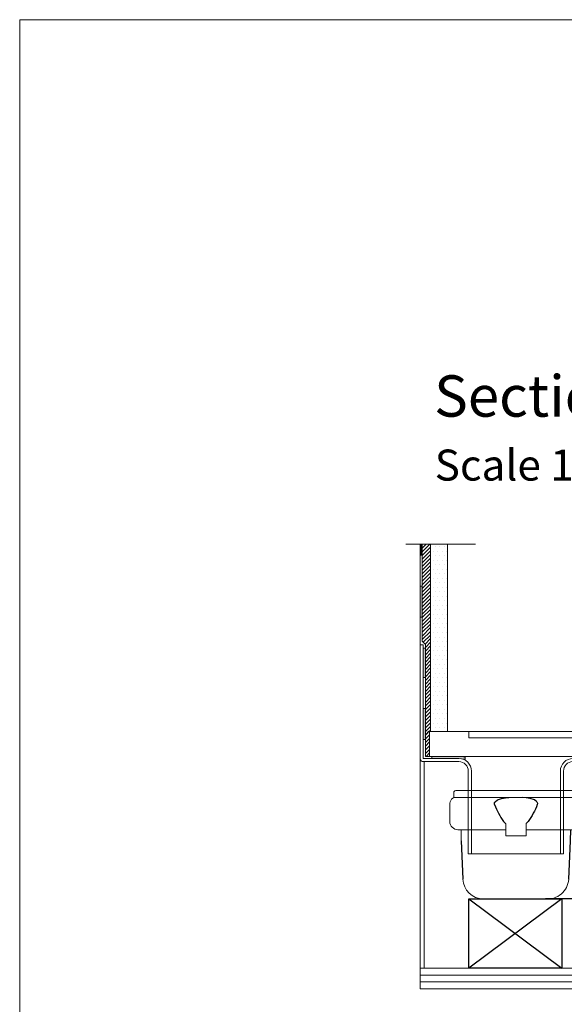
# Model space of a CAD drawing. Units: inches. Extents: x 5 to 2105, y 4 to 1488.
# Drawn here: x 5 to 268, y 1012 to 1488 of the extents above; entities that cross this region are included whole.
import ezdxf

# ---------------------------------------------------------------- set-up
doc = ezdxf.new("R2010")
doc.units = ezdxf.units.IN
doc.header["$MEASUREMENT"] = 0
doc.layers.add('A52-A--', color=33, linetype='Continuous', lineweight=25)
doc.layers.add('A52-S--', color=144, linetype='Continuous', lineweight=9)
for name, color, linetype in [('PDF_0', 7, 'Continuous'), ('PDF_A52-A--', 7, 'Continuous'), ('PDF_hatch', 7, 'Continuous'), ('PDF_Text', 7, 'Continuous')]:
    doc.layers.add(name, color=color, linetype=linetype)
doc.styles.add('PDF Calibri', font='calibri.ttf')

# ---------------------------------------------------------------- blocks, each defined once
blk = doc.blocks.new('1417.0050_Side')
at = {"layer": 'A52-A--', "linetype": 'Continuous', "lineweight": 15}
for p, q in [((29, 0), (-29, 0)), ((-29.93, -0.63), (-30, -3.41)), ((-30, -3.41), (30, -3.41)), ((29.93, -0.63), (30, -3.41)), ((-98.39, -53.85), (-100.02, -6.58)), ((-95, -5.14), (-99.95, -6.56)), ((-95.07, -5.16), (-93.35, -55.13)), ((-32, -15.01), (-32, -6.87)), ((-32, -15.01), (-32, -6.87)), ((32, -15.01), (32, -6.87)), ((-33.5, -16.46), (-32, -16.46)), ((-4.97, -19.01), (-28, -19.01)), ((-4.99, -19.01), (-28, -19.01)), ((-4.95, -22.01), (-4.98, -16.07)), ((4.95, -22.01), (4.92, -16.07)), ((28, -19.01), (4.97, -19.01)), ((26.5, -24.46), (26.5, -19.01)), ((26.5, -24.46), (26.5, -19.01)), ((4.95, -22.01), (-4.95, -22.01)), ((-43.51, -49.52), (-43.5, -26.46)), ((-98.32, -54.06), (-93.28, -55.14))]:
    blk.add_line(p, q, dxfattribs=at)
at = {"layer": 'A52-A--', "ltscale": 0.2}
for p, q in [((-43.5, -3.27), (-34.46, -6.16)), ((-43.5, -3.27), (-43.5, -16.46)), ((-41.61, -16.96), (-39.53, -17)), ((-32, -50.46), (-32, -15.01)), ((-26.34, -24.46), (-26.6, -19.01)), ((-5.97, -15.01), (-4.98, -16.07)), ((5.97, -15.01), (4.98, -16.07)), ((-25.49, -42.92), (-26.34, -24.46)), ((26.5, -24.46), (25.65, -42.92)), ((-53.72, -52.46), (-53.72, -49.46)), ((-53.72, -49.46), (-32, -49.58)), ((-29.36, -52.46), (-53.72, -52.46)), ((-29.36, -52.46), (-14.29, -52.46)), ((15.75, -52.46), (-15.27, -52.46))]:
    blk.add_line(p, q, dxfattribs=at)
for points in [[(-43.5, -3.27), (-95.08, -5.16), (-100.04, -6.58)], [(-10.1, -5.48), (-8.91, -4.57), (-6.93, -3.9), (-5, -3.57), (-3.38, -3.45)], [(10.1, -5.48), (8.91, -4.57), (6.93, -3.9), (5, -3.57), (3.38, -3.45)], [(-43.5, -16.46), (-42.69, -16.88), (-41.61, -16.96)], [(-39.64, -17.67), (-39.4, -17.4), (-39.28, -17.09), (-39.53, -17)], [(-44.41, -53.48), (-93.36, -55.13), (-98.4, -54.05)]]:
    blk.add_lwpolyline(points, dxfattribs=at)
for points in [[(-10.31, -6.87, 0.021411), (-8.38, -11.07, 0.037619), (-5.97, -15.01)], [(10.31, -6.87, -0.021411), (8.38, -11.07, -0.037619), (5.97, -15.01)]]:
    blk.add_lwpolyline(points, format="xyb", dxfattribs=at)
at = {"layer": 'A52-A--', "linetype": 'Continuous', "lineweight": 15}
for centre, radius, start, end in [((-29, -1), 1, 90, 157.9906), ((29, -1), 1, 22.0094, 90), ((-28, -6.87), 4, 120, 180), ((-28, -6.87), 4, 120, 159.6582), ((28, -6.87), 4, 20.3418, 60), ((-28, -6.87), 4, 159.5272, 180), ((28, -6.87), 4, 0, 20.4728), ((-33.46, -26.48), 10.04, 85.9695, 179.8904), ((-28, -15.01), 4, 180, 270), ((-28, -15.01), 4, 180, 270), ((28, -15.01), 4, 270, 0), ((-15.33, -42.33), 10.18, 183.683, 275.8369), ((15.74, -42.53), 9.92, 269.9385, 357.787)]:
    blk.add_arc(centre, radius, start, end, dxfattribs=at)
at = {"layer": 'A52-A--', "ltscale": 0.2}
for centre, radius, start, end in [((-33.67, -3.74), 2.48, 254.0275, 332.8288), ((-9.08, -6.35), 1.33, 139.5112, 203.2386), ((9.08, -6.35), 1.33, 336.7614, 40.4888), ((-32.17, -26.19), 11.33, 131.2421, 181.3546), ((-29.89, -50.41), 2.11, 181.2577, 284.3683), ((-44.47, -52.39), 1.08, 273.1253, 356.6364)]:
    blk.add_arc(centre, radius, start, end, dxfattribs=at)

msp = doc.modelspace()

# ---------------------------------------------------------------- linework, layer by layer
for p, q in [((201.97, 1143.14), (202.96, 1144.13)), ((203.72, 1144.13), (203.22, 1144.13)), ((222.25, 1063.25), (267.19, 1029.76)), ((267.19, 1063.25), (222.26, 1029.76))]:
    msp.add_line(p, q)
msp.add_lwpolyline([(222.26, 1063.25), (267.19, 1063.25), (267.19, 1029.76), (222.26, 1029.76)], close=True)
at = {"layer": 'A52-S--', "color": 0}
for p, q in [((283.22, 1144.13), (203.22, 1144.13)), ((203.22, 1144.13), (203.22, 1132.13)), ((203.22, 1132.13), (293.22, 1132.13))]:
    msp.add_line(p, q, dxfattribs=at)
msp.add_lwpolyline([(268.22, 1144.13), (227.22, 1144.13), (222.22, 1144.13), (222.22, 1141.13), (227.22, 1141.13), (268.22, 1141.13), (273.22, 1141.13), (273.22, 1144.13)], close=True, dxfattribs=at)
at = {"layer": 'PDF_0', "lineweight": 15}
msp.add_lwpolyline([(2105.14, 1488.48), (2105.14, 3.55), (5.2, 3.55), (5.2, 1488.48)], close=True, dxfattribs=at)
for points in [[(191.75, 1234.75), (225.38, 1234.75)], [(397.7, 1121.01), (427.71, 1019.76), (198.72, 1019.76), (198.72, 1234.75)], [(203.72, 1144.13), (203.72, 1234.75)], [(211.97, 1144.1), (211.97, 1234.75)], [(201.22, 1140.32), (200.21, 1140.32)], [(200.69, 1029.76), (200.69, 1129.63)], [(204.26, 1132.13), (204.26, 1131.11)], [(220.48, 1132.13), (220.48, 1130.32)], [(198.72, 1029.76), (397.7, 1029.76)], [(198.72, 1026.41), (397.7, 1026.41)], [(198.72, 1023.06), (397.7, 1023.06)]]:
    msp.add_lwpolyline(points, dxfattribs=at)
for points in [[(217.48, 1132.13, 0.000948), (217.45, 1132.13), (201.22, 1132.13), (201.22, 1186.34), (199.73, 1187.83), (199.73, 1234.75)], [(198.72, 1186.13), (200.21, 1186.13), (200.21, 1131.11), (217.45, 1131.11, -0.414216), (223.46, 1125.1), (223.46, 1085.09)], [(720.53, 1136.86), (339.23, 1131.11), (272.49, 1131.11, 0.414216), (266.45, 1125.1), (266.45, 1085.09)], [(347.85, 1121.01), (339.23, 1129.63), (272.46, 1129.63, 0.414213), (267.99, 1125.1), (267.99, 1085.09), (221.97, 1085.09), (221.97, 1125.1, 0.414213), (217.45, 1129.63), (200.21, 1129.63), (199.95, 1129.63), (199.63, 1129.73), (199.36, 1129.89), (199.15, 1130.05), (198.99, 1130.26), (198.83, 1130.53), (198.72, 1130.85), (198.72, 1131.11)]]:
    msp.add_lwpolyline(points, format="xyb", dxfattribs=at)
at = {"layer": 'PDF_0', "lineweight": 0}
for points in [[(199.73, 1229.54), (198.72, 1229.54)], [(199.73, 1214.54), (198.72, 1214.54)], [(199.73, 1199.53), (198.72, 1199.53)], [(198.72, 1131.11), (198.72, 1186.13)], [(201.22, 1184.53), (200.21, 1184.53)], [(201.22, 1170.33), (200.21, 1170.33)], [(201.22, 1155.32), (200.21, 1155.32)], [(201.22, 1140.32), (200.21, 1140.32)], [(200.21, 1131.11), (200.21, 1131.11)]]:
    msp.add_lwpolyline(points, dxfattribs=at)
at = {"layer": 'PDF_0', "transparency": 33554559}
for points in [[(199.73, 1234.75), (198.72, 1234.75), (199.73, 1229.54)], [(198.72, 1234.75), (199.73, 1229.54), (198.72, 1229.54)], [(199.73, 1214.54), (198.72, 1214.54), (199.73, 1199.53)], [(198.72, 1214.54), (199.73, 1199.53), (198.72, 1199.53)], [(201.22, 1184.53), (200.21, 1184.53), (201.22, 1170.33)], [(200.21, 1184.53), (201.22, 1170.33), (200.21, 1170.33)], [(201.22, 1155.32), (200.21, 1155.32), (201.22, 1140.32)], [(200.21, 1155.32), (201.22, 1140.32), (200.21, 1140.32)], [(217.45, 1132.13), (204.26, 1132.13), (218.51, 1132.02)], [(204.26, 1132.13), (218.51, 1132.02), (204.26, 1132.02)], [(218.51, 1132.02), (204.26, 1132.02), (219.53, 1131.81)], [(204.26, 1132.02), (219.53, 1131.81), (204.26, 1131.81)], [(219.53, 1131.81), (204.26, 1131.81), (220.48, 1131.43)], [(204.26, 1131.81), (220.48, 1131.43), (204.26, 1131.43)], [(220.48, 1131.43), (204.26, 1131.43), (220.48, 1131.11)], [(204.26, 1131.43), (220.48, 1131.11), (204.26, 1131.11)], [(220.48, 1132.13), (217.45, 1132.13), (220.48, 1132.02)], [(217.45, 1132.13), (220.48, 1132.02), (218.51, 1132.02)], [(220.48, 1131.11), (217.45, 1131.11), (220.48, 1131.01)], [(217.45, 1131.11), (220.48, 1131.01), (218.51, 1131.01)], [(218.51, 1132.02), (219.53, 1131.81), (220.48, 1131.81)], [(218.51, 1132.02), (220.48, 1132.02), (220.48, 1131.81)], [(218.51, 1131.01), (219.53, 1130.74), (220.48, 1130.74)], [(218.51, 1131.01), (220.48, 1131.01), (220.48, 1130.74)], [(219.53, 1131.81), (220.48, 1131.81), (220.48, 1131.43)], [(219.53, 1130.74), (220.48, 1130.74), (220.48, 1130.32)]]:
    msp.add_solid(points, dxfattribs=at)
at = {"layer": 'PDF_A52-A--', "lineweight": 15}
msp.add_lwpolyline([(224.58, 1029.76), (224.58, 1029.76)], dxfattribs=at)
at = {"layer": 'PDF_hatch', "lineweight": 9}
for points in [[(199.73, 1234.59), (199.89, 1234.75)], [(199.73, 1232.84), (201.65, 1234.75)], [(199.73, 1231.08), (203.4, 1234.75)], [(203.83, 1233.64), (203.83, 1233.64)], [(206.01, 1233.64), (206.01, 1233.64)], [(208.19, 1233.64), (208.19, 1233.64)], [(210.37, 1233.64), (210.37, 1233.64)], [(199.73, 1229.27), (203.72, 1233.32)], [(199.73, 1227.52), (203.72, 1231.51)], [(199.73, 1225.76), (203.72, 1229.75)], [(203.83, 1229.27), (203.83, 1229.27)], [(204.95, 1231.45), (204.95, 1231.45)], [(206.01, 1229.27), (206.01, 1229.27)], [(207.13, 1231.45), (207.13, 1231.45)], [(208.19, 1229.27), (208.19, 1229.27)], [(209.31, 1231.45), (209.31, 1231.45)], [(210.37, 1229.27), (210.37, 1229.27)], [(211.49, 1231.45), (211.49, 1231.45)], [(199.73, 1224.01), (203.72, 1228)], [(199.73, 1222.25), (203.72, 1226.24)], [(199.73, 1220.44), (203.72, 1224.48)], [(203.83, 1224.86), (203.83, 1224.86)], [(204.95, 1227.09), (204.95, 1227.09)], [(206.01, 1224.86), (206.01, 1224.86)], [(207.13, 1227.09), (207.13, 1227.09)], [(208.19, 1224.86), (208.19, 1224.86)], [(209.31, 1227.09), (209.31, 1227.09)], [(210.37, 1224.86), (210.37, 1224.86)], [(211.49, 1227.09), (211.49, 1227.09)], [(199.73, 1218.69), (203.72, 1222.68)], [(199.73, 1216.93), (203.72, 1220.92)], [(199.73, 1215.17), (203.72, 1219.16)], [(203.83, 1220.49), (203.83, 1220.49)], [(204.95, 1222.68), (204.95, 1222.68)], [(206.01, 1220.49), (206.01, 1220.49)], [(207.13, 1222.68), (207.13, 1222.68)], [(208.19, 1220.49), (208.19, 1220.49)], [(209.31, 1222.68), (209.31, 1222.68)], [(210.37, 1220.49), (210.37, 1220.49)], [(211.49, 1222.68), (211.49, 1222.68)], [(199.73, 1213.37), (203.72, 1217.41)], [(199.73, 1211.61), (203.72, 1215.6)], [(203.83, 1216.13), (203.83, 1216.13)], [(204.95, 1218.31), (204.95, 1218.31)], [(206.01, 1216.13), (206.01, 1216.13)], [(207.13, 1218.31), (207.13, 1218.31)], [(208.19, 1216.13), (208.19, 1216.13)], [(209.31, 1218.31), (209.31, 1218.31)], [(210.37, 1216.13), (210.37, 1216.13)], [(211.49, 1218.31), (211.49, 1218.31)], [(199.73, 1209.85), (203.72, 1213.84)], [(199.73, 1208.1), (203.72, 1212.09)], [(199.73, 1206.34), (203.72, 1210.33)], [(203.83, 1211.77), (203.83, 1211.77)], [(204.95, 1213.95), (204.95, 1213.95)], [(206.01, 1211.77), (206.01, 1211.77)], [(207.13, 1213.95), (207.13, 1213.95)], [(208.19, 1211.77), (208.19, 1211.77)], [(209.31, 1213.95), (209.31, 1213.95)], [(210.37, 1211.77), (210.37, 1211.77)], [(211.49, 1213.95), (211.49, 1213.95)], [(199.73, 1204.53), (203.72, 1208.52)], [(199.73, 1202.78), (203.72, 1206.77)], [(199.73, 1201.02), (203.72, 1205.01)], [(203.83, 1207.41), (203.83, 1207.41)], [(204.95, 1209.59), (204.95, 1209.59)], [(204.95, 1205.17), (204.95, 1205.17)], [(206.01, 1207.41), (206.01, 1207.41)], [(207.13, 1209.59), (207.13, 1209.59)], [(207.13, 1205.17), (207.13, 1205.17)], [(208.19, 1207.41), (208.19, 1207.41)], [(209.31, 1209.59), (209.31, 1209.59)], [(209.31, 1205.17), (209.31, 1205.17)], [(210.37, 1207.41), (210.37, 1207.41)], [(211.49, 1209.59), (211.49, 1209.59)], [(211.49, 1205.17), (211.49, 1205.17)], [(199.73, 1199.27), (203.72, 1203.26)], [(199.73, 1197.46), (203.72, 1201.5)], [(203.83, 1202.99), (203.83, 1202.99)], [(204.95, 1200.81), (204.95, 1200.81)], [(206.01, 1202.99), (206.01, 1202.99)], [(207.13, 1200.81), (207.13, 1200.81)], [(208.19, 1202.99), (208.19, 1202.99)], [(209.31, 1200.81), (209.31, 1200.81)], [(210.37, 1202.99), (210.37, 1202.99)], [(211.49, 1200.81), (211.49, 1200.81)], [(199.73, 1195.7), (203.72, 1199.69)], [(199.73, 1193.95), (203.72, 1197.94)], [(199.73, 1192.19), (203.72, 1196.18)], [(203.83, 1198.63), (203.83, 1198.63)], [(204.95, 1196.45), (204.95, 1196.45)], [(206.01, 1198.63), (206.01, 1198.63)], [(207.13, 1196.45), (207.13, 1196.45)], [(208.19, 1198.63), (208.19, 1198.63)], [(209.31, 1196.45), (209.31, 1196.45)], [(210.37, 1198.63), (210.37, 1198.63)], [(211.49, 1196.45), (211.49, 1196.45)], [(199.73, 1190.38), (203.72, 1194.43)], [(199.73, 1188.63), (203.72, 1192.62)], [(200.21, 1187.35), (203.72, 1190.86)], [(203.83, 1194.27), (203.83, 1194.27)], [(204.95, 1192.08), (204.95, 1192.08)], [(206.01, 1194.27), (206.01, 1194.27)], [(207.13, 1192.08), (207.13, 1192.08)], [(208.19, 1194.27), (208.19, 1194.27)], [(209.31, 1192.08), (209.31, 1192.08)], [(210.37, 1194.27), (210.37, 1194.27)], [(211.49, 1192.08), (211.49, 1192.08)], [(201.06, 1186.45), (203.72, 1189.11)], [(201.22, 1184.85), (203.72, 1187.35)], [(203.83, 1189.9), (203.83, 1189.9)], [(204.95, 1187.67), (204.95, 1187.67)], [(206.01, 1189.9), (206.01, 1189.9)], [(207.13, 1187.67), (207.13, 1187.67)], [(208.19, 1189.9), (208.19, 1189.9)], [(209.31, 1187.67), (209.31, 1187.67)], [(210.37, 1189.9), (210.37, 1189.9)], [(211.49, 1187.67), (211.49, 1187.67)], [(201.22, 1183.09), (203.72, 1185.59)], [(201.22, 1181.28), (203.72, 1183.79)], [(201.22, 1179.53), (203.72, 1182.03)], [(203.83, 1185.49), (203.83, 1185.49)], [(203.83, 1181.13), (203.83, 1181.13)], [(204.95, 1183.31), (204.95, 1183.31)], [(206.01, 1185.49), (206.01, 1185.49)], [(206.01, 1181.13), (206.01, 1181.13)], [(207.13, 1183.31), (207.13, 1183.31)], [(208.19, 1185.49), (208.19, 1185.49)], [(208.19, 1181.13), (208.19, 1181.13)], [(209.31, 1183.31), (209.31, 1183.31)], [(210.37, 1185.49), (210.37, 1185.49)], [(210.37, 1181.13), (210.37, 1181.13)], [(211.49, 1183.31), (211.49, 1183.31)], [(201.22, 1177.77), (203.72, 1180.27)], [(201.22, 1176.02), (203.72, 1178.52)], [(201.22, 1174.21), (203.72, 1176.71)], [(203.83, 1176.76), (203.83, 1176.76)], [(204.95, 1178.94), (204.95, 1178.94)], [(206.01, 1176.76), (206.01, 1176.76)], [(207.13, 1178.94), (207.13, 1178.94)], [(208.19, 1176.76), (208.19, 1176.76)], [(209.31, 1178.94), (209.31, 1178.94)], [(210.37, 1176.76), (210.37, 1176.76)], [(211.49, 1178.94), (211.49, 1178.94)], [(201.22, 1172.45), (203.72, 1174.95)], [(201.22, 1170.7), (203.72, 1173.2)], [(203.83, 1172.4), (203.83, 1172.4)], [(204.95, 1174.58), (204.95, 1174.58)], [(206.01, 1172.4), (206.01, 1172.4)], [(207.13, 1174.58), (207.13, 1174.58)], [(208.19, 1172.4), (208.19, 1172.4)], [(209.31, 1174.58), (209.31, 1174.58)], [(210.37, 1172.4), (210.37, 1172.4)], [(211.49, 1174.58), (211.49, 1174.58)], [(201.22, 1168.94), (203.72, 1171.44)], [(201.22, 1167.13), (203.72, 1169.63)], [(201.22, 1165.38), (203.72, 1167.88)], [(203.83, 1167.98), (203.83, 1167.98)], [(204.95, 1170.22), (204.95, 1170.22)], [(206.01, 1167.98), (206.01, 1167.98)], [(207.13, 1170.22), (207.13, 1170.22)], [(208.19, 1167.98), (208.19, 1167.98)], [(209.31, 1170.22), (209.31, 1170.22)], [(210.37, 1167.98), (210.37, 1167.98)], [(211.49, 1170.22), (211.49, 1170.22)], [(201.22, 1163.62), (203.72, 1166.12)], [(201.22, 1161.87), (203.72, 1164.37)], [(201.22, 1160.11), (203.72, 1162.61)], [(203.83, 1163.62), (203.83, 1163.62)], [(204.95, 1165.8), (204.95, 1165.8)], [(206.01, 1163.62), (206.01, 1163.62)], [(207.13, 1165.8), (207.13, 1165.8)], [(208.19, 1163.62), (208.19, 1163.62)], [(209.31, 1165.8), (209.31, 1165.8)], [(210.37, 1163.62), (210.37, 1163.62)], [(211.49, 1165.8), (211.49, 1165.8)], [(201.22, 1158.3), (203.72, 1160.8)], [(201.22, 1156.55), (203.72, 1159.05)], [(201.22, 1154.79), (203.72, 1157.29)], [(203.83, 1159.26), (203.83, 1159.26)], [(204.95, 1161.44), (204.95, 1161.44)], [(206.01, 1159.26), (206.01, 1159.26)], [(207.13, 1161.44), (207.13, 1161.44)], [(208.19, 1159.26), (208.19, 1159.26)], [(209.31, 1161.44), (209.31, 1161.44)], [(210.37, 1159.26), (210.37, 1159.26)], [(211.49, 1161.44), (211.49, 1161.44)], [(201.22, 1153.03), (203.72, 1155.53)], [(201.22, 1151.23), (203.72, 1153.73)], [(203.83, 1154.9), (203.83, 1154.9)], [(204.95, 1157.08), (204.95, 1157.08)], [(204.95, 1152.72), (204.95, 1152.72)], [(206.01, 1154.9), (206.01, 1154.9)], [(207.13, 1157.08), (207.13, 1157.08)], [(207.13, 1152.72), (207.13, 1152.72)], [(208.19, 1154.9), (208.19, 1154.9)], [(209.31, 1157.08), (209.31, 1157.08)], [(209.31, 1152.72), (209.31, 1152.72)], [(210.37, 1154.9), (210.37, 1154.9)], [(211.49, 1157.08), (211.49, 1157.08)], [(211.49, 1152.72), (211.49, 1152.72)], [(201.22, 1149.47), (203.72, 1151.97)], [(201.22, 1147.71), (203.72, 1150.21)], [(201.22, 1145.96), (203.72, 1148.46)], [(203.83, 1150.53), (203.83, 1150.53)], [(204.95, 1148.3), (204.95, 1148.3)], [(206.01, 1150.53), (206.01, 1150.53)], [(207.13, 1148.3), (207.13, 1148.3)], [(208.19, 1150.53), (208.19, 1150.53)], [(209.31, 1148.3), (209.31, 1148.3)], [(210.37, 1150.53), (210.37, 1150.53)], [(211.49, 1148.3), (211.49, 1148.3)], [(201.22, 1144.2), (203.72, 1146.7)], [(201.22, 1142.39), (201.97, 1143.14)], [(202.96, 1144.13), (203.72, 1144.89)], [(203.83, 1146.12), (203.83, 1146.12)], [(206.01, 1146.12), (206.01, 1146.12)], [(208.19, 1146.12), (208.19, 1146.12)], [(210.37, 1146.12), (210.37, 1146.12)], [(201.22, 1140.64), (203.22, 1142.64)], [(201.22, 1138.88), (203.22, 1140.88)], [(201.22, 1137.13), (203.22, 1139.13)], [(201.22, 1135.32), (203.22, 1137.32)], [(201.22, 1133.56), (203.22, 1135.56)], [(201.54, 1132.13), (203.22, 1133.81)]]:
    msp.add_lwpolyline(points, dxfattribs=at)

# ---------------------------------------------------------------- block references
at = {"layer": 'A52-A--', "xscale": -1}
msp.add_blockref('1417.0050_Side', (244.97, 1115.71), dxfattribs=at)

# ---------------------------------------------------------------- texts
at = {"layer": 'PDF_Text', "attachment_point": 7, "style": 'PDF Calibri'}
for s, insert, char_height in [('Section AA', (205.45, 1290.22), 20), ('Scale 1:5', (205.72, 1260.87), 15)]:
    msp.add_mtext(s, dxfattribs=dict(at, insert=insert, char_height=char_height))

doc.saveas('drawing.dxf')
